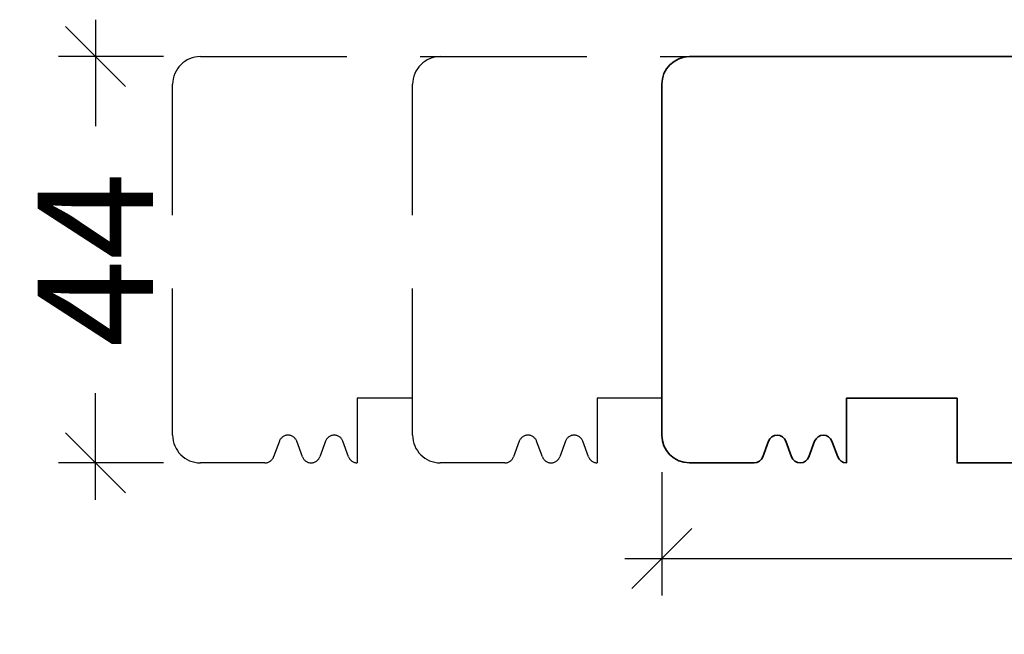
# Model space of a CAD drawing. Units: millimetres. Extents: x -1629 to 923, y -25 to 1533.
# Drawn here: x -1401 to -1295, y 708 to 775 of the extents above; entities that cross this region are included whole.
import ezdxf

# ---------------------------------------------------------------- set-up
doc = ezdxf.new("R2010")
doc.units = ezdxf.units.MM
doc.header["$LTSCALE"] = 2.5
doc.linetypes.add('DASHED2', pattern=[9.524999999999999, 6.35, -3.175])
doc.layers.add('2', color=4, linetype='Continuous')
doc.layers.add('WebTekst', color=7, linetype='Continuous')
doc.styles.add('DIM', font='calibri.ttf')
doc.dimstyles.new('T-05-TX2.5', dxfattribs={"dimscale": 5, "dimtxt": 2.5, "dimasz": 1.3, "dimexe": 0.8, "dimexo": 0.8, "dimgap": 1, "dimtad": 0, "dimdec": 8, "dimdsep": 46, "dimtxsty": 'DIM', "dimblk": 'OBLIQUE', "dimcen": 1, "dimdle": 0.8, "dimclrd": 256, "dimclre": 1, "dimadec": 8, "dimazin": 2, "dimtfac": 1, "dimtdec": 8, "dimtofl": 0, "dimtmove": 2, "dimatfit": 3, "dimldrblk": 'NONE', "dimfxl": 1, "dimtolj": 1, "dimtzin": 0, "dimarcsym": 0})

# ---------------------------------------------------------------- blocks, each defined once
blk = doc.blocks.new('23FKUD44x122')
at = {"layer": '2', "linetype": 'Continuous', "lineweight": 35}
blk.add_lwpolyline([(-4.440892098500626e-16, 2.999999999999972, 0.414213562373095), (3, -2.842170943040401e-14), (10, -8.064660050877137e-13, 0.3141972231946324), (10.93831388106628, 0.6542152973342752), (11.56168611893341, 2.345784702663913, -0.6972243622676881), (13.43831388106628, 2.345784702665668), (14.06168611893343, 0.6542152973341805, 0.6972243622682961), (15.93831388106628, 0.6542152973343036), (16.56168611893341, 2.345784702663913, -0.6972243622676881), (18.43831388106628, 2.345784702665668), (19.06168611893423, 0.6542152973326858, 0.3141972231947982), (20, -2.842170943040401e-14), (20, 6.999999999999972), (32, 7.000000000000028), (32, 2.842170943040401e-14), (59.00000000000182, 5.684341886080801e-14), (59.00000000000364, 7.000000000000057), (63.00000000000364, 7.000000000000057), (63.00000000000455, 5.684341886080801e-14), (97.00000000000182, -1.357691736814104e-12, 0.3141972231947908), (97.9383138810681, 0.6542152973325699), (98.5616861189338, 2.345784702666072, -0.6972243622684063), (100.4383138810681, 2.345784702665782), (101.0616861189338, 0.6542152973322871, 0.6972243622684199), (102.9383138810681, 0.6542152973325983), (103.5616861189338, 2.345784702666092, -0.6972243622684199), (105.4383138810681, 2.345784702665782), (106.0616861189338, 0.6542152973322871, 0.6972243622684199), (107.9383138810681, 0.6542152973325983), (108.5616861189338, 2.345784702666072, -0.6972243622684063), (110.4383138810681, 2.345784702665782), (111.0616861189351, 0.6542152973330548, 0.3141972231947836), (112, 8.526512829121202e-14), (119.0000000000009, 1.225686219186173e-13, 0.414213562373095), (122.0000000000009, 3.000000000000085), (122.0000000000009, 15.61039686944795, 0.3788661086953335), (119.3656080302162, 18.58803532437204), (60.31719598489371, 25.83826866937035, -0.378866108695415), (59.00000000000091, 27.32708789683241), (58.99999999999996, 42.50000000000003, 0.414213562373095), (57.49999999999994, 44.00000000000003), (2.999999999999943, 43.99999999999997, 0.414213562373095), (-6.394884621840902e-14, 40.99999999999997)], format="xyb", close=True, dxfattribs=at)
blk = doc.blocks.new('_OBLIQUE')
at = {"color": 0, "linetype": 'ByBlock'}
blk.add_line((-0.5, -0.5), (0.5, 0.5), dxfattribs=at)
blk = doc.blocks.new('*D33')
at = {"layer": 'DEFPOINTS', "color": 0, "transparency": 16777216}
for p in [(-1381.703228011102, 770.6189431186224), (-1393.075960425453, 726.6189431186222), (-1381.703228011102, 726.6189431186222)]:
    blk.add_point(p, dxfattribs=at)
at = {"layer": 'WebTekst', "color": 7, "lineweight": -2, "transparency": 16777216}
for p, q in [((-1393.075960425453, 774.6189431186224), (-1393.075960425453, 763.0852892724683)), ((-1393.075960425453, 722.6189431186222), (-1393.075960425453, 734.152596964776))]:
    blk.add_line(p, q, dxfattribs=at)
at = {"layer": 'WebTekst', "color": 1, "lineweight": -2, "transparency": 16777216}
for p, q in [((-1385.703228011102, 770.6189431186224), (-1397.075960425453, 770.6189431186224)), ((-1385.703228011102, 726.6189431186222), (-1397.075960425453, 726.6189431186222))]:
    blk.add_line(p, q, dxfattribs=at)
at = {"layer": 'WebTekst', "color": 7, "lineweight": -2, "transparency": 16777216, "xscale": 6.5, "yscale": 6.5, "zscale": 6.5}
for p, rotation in [((-1393.075960425453, 770.6189431186224), 90), ((-1393.075960425453, 726.6189431186222), 270)]:
    blk.add_blockref('_OBLIQUE', p, dxfattribs=dict(at, rotation=rotation))
at = {"layer": 'WebTekst', "color": 0, "transparency": 16777216, "insert": (-1393.075960425453, 748.6189431186225), "char_height": 12.5, "attachment_point": 5, "rotation": 90, "style": 'DIM'}
blk.add_mtext('\\A1;44', dxfattribs=at)
blk = doc.blocks.new('_None')
blk = doc.blocks.new('*D34')
at = {"layer": 'DEFPOINTS', "color": 0, "transparency": 16777216}
for p in [(-1331.703228011102, 729.6189431186219), (-1209.703228011101, 729.618943118622), (-1209.703228011101, 716.2504459100427)]:
    blk.add_point(p, dxfattribs=at)
at = {"layer": 'WebTekst', "color": 1, "lineweight": -2, "transparency": 16777216}
for p, q in [((-1331.703228011102, 725.6189431186219), (-1331.703228011102, 712.2504459100427)), ((-1209.703228011101, 725.618943118622), (-1209.703228011101, 712.2504459100427))]:
    blk.add_line(p, q, dxfattribs=at)
at = {"layer": 'WebTekst', "color": 7, "lineweight": -2, "transparency": 16777216}
for p, q in [((-1335.703228011102, 716.2504459100427), (-1289.28976647264, 716.2504459100427)), ((-1205.703228011101, 716.2504459100427), (-1252.116689549563, 716.2504459100427))]:
    blk.add_line(p, q, dxfattribs=at)
at = {"layer": 'WebTekst', "color": 7, "lineweight": -2, "transparency": 16777216, "xscale": 6.5, "yscale": 6.5, "zscale": 6.5, "rotation": 180}
blk.add_blockref('_OBLIQUE', (-1331.703228011102, 716.2504459100427), dxfattribs=at)
at = {"layer": 'WebTekst', "color": 7, "lineweight": -2, "transparency": 16777216, "xscale": 6.5, "yscale": 6.5, "zscale": 6.5}
blk.add_blockref('_OBLIQUE', (-1209.703228011101, 716.2504459100427), dxfattribs=at)
at = {"layer": 'WebTekst', "color": 0, "transparency": 16777216, "insert": (-1270.703228011101, 716.2504459100427), "char_height": 12.5, "attachment_point": 5, "style": 'DIM'}
blk.add_mtext('\\A1;122', dxfattribs=at)

msp = doc.modelspace()

# ---------------------------------------------------------------- linework, layer by layer
at = {"layer": '2', "color": 3, "linetype": 'DASHED2'}
for points in [[(-1358.703228011102, 733.6189431186234), (-1364.703228011102, 733.6189431186234), (-1364.703228011102, 726.6189431186234, -0.3141972231947982), (-1365.641541892168, 727.2731584159561), (-1366.264914130035, 728.9647278212881, 0.6972243622682114), (-1368.141541892168, 728.9647278212876), (-1368.764914130036, 727.2731584159562, -0.6972243622680022), (-1370.641541892168, 727.2731584159562), (-1371.264914130036, 728.9647278212876, 0.6972243622680105), (-1373.141541892168, 728.9647278212876), (-1373.764914130036, 727.2731584159562, -0.3141972231946781), (-1374.703228011102, 726.6189431186219), (-1381.703228011102, 726.6189431186219, -0.414213562373095), (-1384.703228011102, 729.6189431186219), (-1384.703228011102, 767.6189431186219, -0.414213562373095), (-1381.703228011102, 770.6189431186219), (-1354.703228011102, 770.6189431186218)], [(-1331.703228011102, 733.6189431186234), (-1338.703228011102, 733.6189431186234), (-1338.703228011102, 726.6189431186234, -0.3141972231947982), (-1339.641541892168, 727.2731584159561), (-1340.264914130035, 728.9647278212881, 0.6972243622682114), (-1342.141541892168, 728.9647278212876), (-1342.764914130036, 727.2731584159562, -0.6972243622680022), (-1344.641541892168, 727.2731584159562), (-1345.264914130036, 728.9647278212876, 0.6972243622680105), (-1347.141541892168, 728.9647278212876), (-1347.764914130036, 727.2731584159562, -0.3141972231946781), (-1348.703228011102, 726.6189431186219), (-1355.703228011102, 726.6189431186219, -0.414213562373095), (-1358.703228011102, 729.6189431186219), (-1358.703228011102, 767.6189431186219, -0.414213562373095), (-1355.703228011102, 770.6189431186219), (-1328.703228011102, 770.6189431186218)]]:
    msp.add_lwpolyline(points, format="xyb", dxfattribs=at)

# ---------------------------------------------------------------- block references
at = {"layer": '2'}
msp.add_blockref('23FKUD44x122', (-1331.703228011102, 726.6189431186219), dxfattribs=at)
msp.add_blockref('23FKUD44x122', (-1331.703228011102, 726.6189431186219), dxfattribs=at)

# ---------------------------------------------------------------- dimensions: what is measured, and where the dimension line sits
at = {"layer": 'WebTekst'}
dim = msp.add_linear_dim(base=(-1393.075960425453, 726.6189431186222), p1=(-1381.703228011102, 770.6189431186219), p2=(-1381.703228011102, 726.6189431186219), angle=90, dimstyle='T-05-TX2.5', override={"dimclrd": 7}, dxfattribs=at)
dim.commit()
dim.dimension.update_dxf_attribs({"geometry": '*D33', "text_midpoint": (-1393.075960425453, 748.6189431186225)})
dim = msp.add_linear_dim(base=(-1209.703228011101, 716.2504459100427), p1=(-1331.703228011102, 729.6189431186219), p2=(-1209.703228011101, 729.618943118622), dimstyle='T-05-TX2.5', override={"dimclrd": 7}, dxfattribs=at)
dim.commit()
dim.dimension.update_dxf_attribs({"geometry": '*D34', "text_midpoint": (-1270.703228011101, 716.2504459100427)})

doc.saveas('drawing.dxf')
